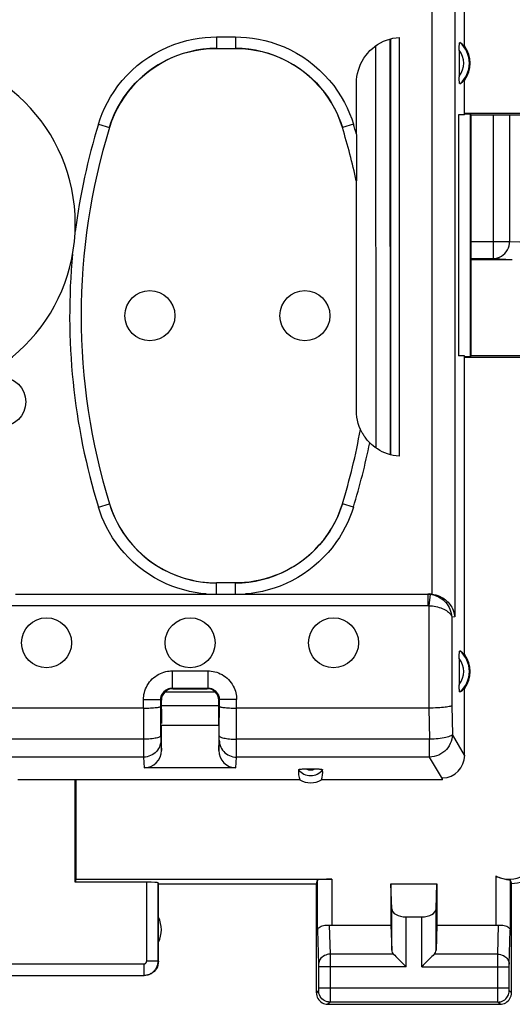
# Model space of a CAD drawing. Units: millimetres. Extents: x 79 to 190, y 77 to 148.
# Drawn here: x 170 to 179, y 77 to 94 of the extents above; entities that cross this region are included whole.
import ezdxf

# ---------------------------------------------------------------- set-up
doc = ezdxf.new("R2010")
doc.units = ezdxf.units.MM
doc.header["$LTSCALE"] = 16.335
doc.layers.get('0').update_dxf_attribs({"linetype": 'CONTINUOUS'})
for name, color, linetype in [('ASSI', 7, 'CONTINUOUS'), ('DRAFT', 7, 'CONTINUOUS'), ('RACCORDO', 7, 'CONTINUOUS')]:
    doc.layers.add(name, color=color, linetype=linetype)

msp = doc.modelspace()

# ---------------------------------------------------------------- linework, layer by layer
at = {"color": 253, "linetype": 'CONTINUOUS'}
for p, q in [((178.704, 89.77), (178.704, 92.275)), ((178.985, 92.275), (178.985, 90.07)), ((178.319, 90.07), (178.985, 90.07)), ((178.985, 90.07), (179.344, 90.053)), ((178.319, 89.77), (178.704, 89.77)), ((178.704, 89.77), (179.033, 89.754))]:
    msp.add_line(p, q, dxfattribs=at)
at = {"color": 7, "linetype": 'CONTINUOUS'}
msp.add_line((178.319, 89.754), (179.033, 89.754), dxfattribs=at)
at = {"color": 253, "linetype": 'CONTINUOUS'}
msp.add_lwpolyline([(178.704, 89.77), (178.74, 89.773), (178.776, 89.781), (178.811, 89.793), (178.844, 89.811), (178.875, 89.833), (178.903, 89.859), (178.927, 89.889), (178.948, 89.921), (178.964, 89.956), (178.976, 89.993), (178.983, 90.031), (178.985, 90.07)], dxfattribs=at)
at = {"layer": 'ASSI', "color": 253, "linetype": 'CONTINUOUS'}
for p, q in [((178.704, 89.77), (178.704, 92.275)), ((178.985, 92.275), (178.985, 90.07)), ((178.319, 90.07), (178.985, 90.07)), ((178.985, 90.07), (179.344, 90.053)), ((178.319, 89.77), (178.704, 89.77)), ((178.704, 89.77), (179.033, 89.754)), ((175.64, 78.065), (175.64, 78.941)), ((175.89, 78.954), (175.89, 78.152)), ((178.747, 79.011), (178.747, 78.152)), ((178.997, 78.941), (178.997, 78.065)), ((172.663, 77.53), (172.663, 78.901)), ((172.863, 77.53), (172.863, 78.891)), ((176.932, 77.717), (176.932, 78.44)), ((177.705, 77.717), (177.705, 78.44)), ((177.182, 77.431), (177.182, 78.298)), ((177.455, 77.431), (177.455, 78.298)), ((175.843, 78.155), (175.858, 77.647)), ((178.779, 77.647), (178.794, 78.155)), ((175.64, 78.065), (175.658, 77.473)), ((178.979, 77.474), (178.997, 78.065)), ((176.965, 77.647), (175.858, 77.647)), ((175.858, 77.647), (175.859, 77.522)), ((178.779, 77.647), (177.672, 77.647)), ((178.778, 76.963), (178.779, 77.587)), ((178.779, 77.587), (178.779, 77.647)), ((169.474, 77.48), (172.613, 77.48)), ((172.613, 77.48), (172.613, 77.28)), ((172.663, 77.53), (172.863, 77.53)), ((172.869, 77.525), (172.863, 77.53)), ((175.658, 77.473), (175.658, 77.47)), ((175.658, 77.47), (175.659, 77.464)), ((175.659, 77.464), (175.659, 77.457)), ((175.659, 77.457), (175.659, 77.446)), ((175.659, 77.446), (175.659, 77.44)), ((175.659, 77.44), (175.659, 77.06)), ((177.182, 77.431), (175.659, 77.431)), ((175.859, 77.522), (175.859, 76.9)), ((177.455, 77.431), (178.978, 77.431)), ((178.978, 77.449), (178.979, 77.46)), ((178.978, 77.436), (178.978, 77.449)), ((178.978, 77.056), (178.978, 77.436)), ((178.979, 77.471), (178.979, 77.474)), ((178.979, 77.467), (178.979, 77.471)), ((178.979, 77.46), (178.979, 77.467)), ((169.474, 77.28), (172.613, 77.28)), ((172.619, 77.275), (172.613, 77.28)), ((175.659, 77.064), (178.978, 77.064)), ((175.659, 77.06), (175.659, 77.047)), ((175.659, 77.047), (175.659, 77.036)), ((178.978, 77.044), (178.978, 77.056)), ((178.979, 77.034), (178.978, 77.044)), ((175.658, 77.014), (175.619, 76.975)), ((175.659, 77.029), (175.658, 77.025)), ((175.659, 77.036), (175.659, 77.029)), ((175.859, 76.9), (175.858, 76.838)), ((178.779, 76.845), (178.778, 76.963)), ((178.979, 77.027), (178.979, 77.034)), ((178.979, 77.024), (178.979, 77.027)), ((178.979, 77.021), (178.979, 77.024)), ((179.019, 76.975), (178.979, 77.014)), ((175.858, 76.814), (175.819, 76.775)), ((178.779, 76.814), (175.858, 76.814)), ((178.779, 76.824), (178.779, 76.845)), ((178.779, 76.818), (178.779, 76.824)), ((178.819, 76.775), (178.779, 76.814))]:
    msp.add_line(p, q, dxfattribs=at)
at = {"layer": 'ASSI', "color": 7, "linetype": 'CONTINUOUS'}
for p, q in [((178.319, 89.754), (179.033, 89.754)), ((175.619, 78.875), (175.64, 78.941)), ((172.869, 78.875), (172.863, 78.891)), ((172.869, 78.875), (175.619, 78.875)), ((172.869, 77.525), (172.869, 78.875)), ((175.619, 76.975), (175.619, 78.875)), ((176.919, 78.875), (177.719, 78.875)), ((176.932, 78.44), (176.919, 78.875)), ((176.919, 78.875), (176.919, 78.152)), ((177.705, 78.44), (177.719, 78.875)), ((177.719, 78.875), (177.719, 78.152)), ((179.019, 76.975), (179.019, 78.875)), ((177.182, 78.298), (177.455, 78.298)), ((175.89, 78.152), (176.919, 78.152)), ((176.919, 78.152), (176.932, 77.717)), ((177.719, 78.152), (177.705, 77.717)), ((177.719, 78.152), (178.747, 78.152)), ((169.469, 77.275), (172.619, 77.275)), ((175.819, 76.775), (178.819, 76.775))]:
    msp.add_line(p, q, dxfattribs=at)
at = {"layer": 'ASSI', "color": 253, "linetype": 'CONTINUOUS'}
for points in [[(178.704, 89.77), (178.74, 89.773), (178.776, 89.781), (178.811, 89.793), (178.844, 89.811), (178.875, 89.833), (178.903, 89.859), (178.927, 89.889), (178.948, 89.921), (178.964, 89.956), (178.976, 89.993), (178.983, 90.031), (178.985, 90.07)], [(175.858, 77.647), (175.832, 77.646), (175.807, 77.641), (175.782, 77.634), (175.759, 77.624), (175.737, 77.611), (175.718, 77.596), (175.7, 77.579), (175.686, 77.56), (175.674, 77.54), (175.666, 77.519), (175.66, 77.497), (175.658, 77.474)], [(178.779, 77.647), (178.805, 77.646), (178.83, 77.641), (178.855, 77.634), (178.878, 77.624), (178.9, 77.611), (178.92, 77.596), (178.937, 77.579), (178.951, 77.56), (178.963, 77.54), (178.972, 77.519), (178.977, 77.497), (178.979, 77.474)], [(172.613, 77.28), (172.626, 77.281), (172.638, 77.282), (172.651, 77.283), (172.664, 77.286), (172.677, 77.289), (172.691, 77.293), (172.704, 77.297), (172.717, 77.303), (172.73, 77.31), (172.743, 77.317), (172.756, 77.325), (172.768, 77.334), (172.779, 77.344), (172.79, 77.354), (172.801, 77.365), (172.81, 77.377), (172.819, 77.389), (172.828, 77.402), (172.835, 77.415), (172.841, 77.428), (172.847, 77.442), (172.852, 77.456), (172.856, 77.471), (172.859, 77.486), (172.861, 77.5), (172.863, 77.515), (172.863, 77.53)], [(172.613, 77.48), (172.616, 77.48), (172.618, 77.481), (172.621, 77.481), (172.623, 77.481), (172.626, 77.482), (172.629, 77.483), (172.631, 77.484), (172.634, 77.485), (172.637, 77.486), (172.639, 77.488), (172.642, 77.489), (172.644, 77.491), (172.647, 77.493), (172.649, 77.495), (172.651, 77.497), (172.653, 77.5), (172.655, 77.502), (172.656, 77.505), (172.658, 77.507), (172.659, 77.51), (172.66, 77.513), (172.661, 77.516), (172.662, 77.519), (172.663, 77.521), (172.663, 77.524), (172.663, 77.527), (172.663, 77.53)], [(175.658, 77.025), (175.658, 77.022), (175.658, 77.02), (175.658, 77.019), (175.658, 77.018), (175.658, 77.017), (175.658, 77.016), (175.658, 77.015), (175.658, 77.015), (175.658, 77.015), (175.658, 77.014)], [(175.858, 76.814), (175.832, 76.816), (175.806, 76.821), (175.781, 76.83), (175.758, 76.841), (175.736, 76.856), (175.717, 76.873), (175.699, 76.893), (175.685, 76.914), (175.673, 76.938), (175.665, 76.963), (175.66, 76.988), (175.658, 77.014)], [(178.779, 76.814), (178.805, 76.816), (178.831, 76.821), (178.856, 76.83), (178.879, 76.841), (178.901, 76.856), (178.921, 76.873), (178.938, 76.893), (178.952, 76.914), (178.964, 76.938), (178.972, 76.963), (178.978, 76.988), (178.979, 77.014)], [(178.979, 77.014), (178.979, 77.015), (178.979, 77.015), (178.979, 77.015), (178.979, 77.016), (178.979, 77.016), (178.979, 77.017), (178.979, 77.018), (178.979, 77.019), (178.979, 77.021)], [(175.858, 76.838), (175.858, 76.823), (175.858, 76.819), (175.858, 76.817), (175.858, 76.815), (175.858, 76.814)], [(178.779, 76.814), (178.779, 76.815), (178.779, 76.816), (178.779, 76.818)]]:
    msp.add_lwpolyline(points, dxfattribs=at)
at = {"layer": 'ASSI', "color": 7, "linetype": 'CONTINUOUS'}
for points in [[(179.519, 79.375), (179.516, 79.323), (179.508, 79.272), (179.494, 79.221), (179.475, 79.172), (179.451, 79.125), (179.423, 79.08), (179.39, 79.04), (179.354, 79.004), (179.313, 78.971), (179.269, 78.942), (179.222, 78.918), (179.173, 78.899), (179.122, 78.886), (179.07, 78.878), (179.019, 78.875)], [(178.747, 79.011), (178.772, 78.999), (178.798, 78.988), (178.822, 78.979), (178.847, 78.971), (178.87, 78.965), (178.892, 78.959), (178.912, 78.955), (178.93, 78.952), (178.947, 78.95), (178.961, 78.948), (178.974, 78.946), (178.983, 78.945), (178.99, 78.943), (178.995, 78.942), (178.997, 78.941)], [(175.64, 78.065), (175.643, 78.078), (175.648, 78.091), (175.657, 78.104), (175.669, 78.116), (175.684, 78.126), (175.702, 78.136), (175.722, 78.144), (175.744, 78.15), (175.768, 78.154), (175.792, 78.157), (175.818, 78.157), (175.843, 78.155)], [(178.794, 78.155), (178.82, 78.157), (178.845, 78.157), (178.87, 78.154), (178.893, 78.15), (178.915, 78.144), (178.936, 78.136), (178.953, 78.126), (178.968, 78.116), (178.98, 78.104), (178.989, 78.091), (178.995, 78.078), (178.997, 78.065)], [(176.965, 77.647), (176.985, 77.629), (177.005, 77.608), (177.027, 77.585), (177.051, 77.561), (177.076, 77.536), (177.102, 77.51), (177.128, 77.484), (177.155, 77.457), (177.182, 77.431)], [(177.672, 77.647), (177.654, 77.628), (177.633, 77.607), (177.61, 77.585), (177.586, 77.561), (177.561, 77.536), (177.535, 77.51), (177.508, 77.484), (177.482, 77.458), (177.455, 77.431)], [(172.869, 77.525), (172.866, 77.492), (172.86, 77.46), (172.85, 77.429), (172.835, 77.4), (172.817, 77.373), (172.795, 77.348), (172.771, 77.327), (172.744, 77.309), (172.714, 77.294), (172.683, 77.284), (172.651, 77.277), (172.619, 77.275)], [(175.619, 76.975), (175.62, 76.949), (175.625, 76.923), (175.634, 76.899), (175.645, 76.875), (175.66, 76.853), (175.677, 76.834), (175.697, 76.816), (175.719, 76.802), (175.742, 76.79), (175.767, 76.782), (175.792, 76.777), (175.819, 76.775)], [(178.819, 76.775), (178.845, 76.777), (178.87, 76.782), (178.895, 76.79), (178.919, 76.802), (178.94, 76.816), (178.96, 76.834), (178.977, 76.853), (178.992, 76.875), (179.003, 76.899), (179.012, 76.923), (179.017, 76.949), (179.019, 76.975)]]:
    msp.add_lwpolyline(points, dxfattribs=at)
for centre in [(172.719, 88.775), (175.419, 88.775), (170.119, 87.275), (170.919, 83.075), (173.419, 83.075), (175.919, 83.075)]:
    msp.add_circle(centre, 0.436, dxfattribs=at)
for centre, radius, start, end in [((168.419, 90.375), 3, 0, 180), ((172.419, 78.075), 0.5, 334.1581, 25.8419)]:
    msp.add_arc(centre, radius, start, end, dxfattribs=at)
for centre, major_axis, ratio, start_param, end_param in [((178.979, 79.454), (0.224, -0.448), 0.998288, -0.947302, 1.106738), ((175.89, 78.941), (0.25, 0), 0.052408, 1.570796, 3.124139), ((179.019, 79.375), (-0.989, 3.043), 0.048913, -4.585241, -4.563343), ((172.663, 78.891), (0.2, 0), 0.052408, 0.017453, 1.570796), ((177.182, 78.442), (0.25, 0), 0.57735, -3.124139, -1.570796), ((177.455, 78.442), (0.25, 0), 0.57735, -1.570796, -0.017453), ((175.89, 78.297), (0.25, 0), 0.57735, -1.761831, -1.570796), ((178.747, 78.297), (0.25, 0), 0.57735, -1.570796, -1.379762), ((177.182, 77.719), (0.25, 0), 0.57735, -3.124139, -2.617994), ((177.455, 77.719), (0.25, 0), 0.57735, -0.523599, -0.017453)]:
    msp.add_ellipse(centre, major_axis=major_axis, ratio=ratio, start_param=start_param, end_param=end_param, dxfattribs=at)
at = {"layer": 'DRAFT', "color": 7, "linetype": 'CONTINUOUS'}
for p, q in [((178.203, 93.464), (178.203, 94.83)), ((178.203, 92.275), (178.203, 92.886)), ((178.203, 92.275), (178.098, 92.275)), ((178.098, 92.275), (178.098, 88.075)), ((178.203, 92.301), (179.479, 92.301)), ((178.203, 92.291), (178.306, 92.288)), ((178.319, 92.275), (178.306, 92.288)), ((178.306, 88.063), (178.306, 92.288)), ((178.319, 92.275), (179.519, 92.275)), ((178.319, 88.075), (178.319, 92.275)), ((178.203, 88.075), (178.098, 88.075)), ((178.203, 82.864), (178.203, 88.075)), ((178.306, 88.063), (178.203, 88.059)), ((179.479, 88.049), (178.203, 88.049)), ((178.319, 88.075), (178.306, 88.063)), ((179.519, 88.075), (178.319, 88.075)), ((175.33, 80.685), (170.419, 80.685)), ((171.427, 80.685), (171.427, 78.954)), ((177.817, 80.685), (175.707, 80.685)), ((171.427, 78.954), (171.419, 78.901)), ((171.427, 78.954), (175.89, 78.954)), ((172.663, 78.901), (171.419, 78.901))]:
    msp.add_line(p, q, dxfattribs=at)
for centre in [(177.819, 93.175), (177.819, 82.575)]:
    msp.add_arc(centre, 0.481, 323.0796, 36.9204, dxfattribs=at)
msp.add_ellipse((175.519, 81.031), major_axis=(0, 0.394), ratio=0.999886, start_param=-3.639753, end_param=-2.643432, dxfattribs=at)
at = {"layer": 'RACCORDO', "color": 253, "linetype": 'CONTINUOUS'}
for p, q in [((177.633, 95.725), (177.633, 83.923)), ((178.03, 95.725), (178.03, 83.529)), ((173.878, 93.632), (174.21, 93.632)), ((173.878, 93.632), (173.878, 93.432)), ((174.21, 93.632), (174.21, 93.432)), ((176.661, 86.468), (176.658, 93.481)), ((171.823, 92.114), (172.014, 92.056)), ((172.014, 92.056), (172.014, 92.055)), ((176.264, 92.114), (176.073, 92.056)), ((176.073, 92.056), (176.073, 92.055)), ((171.823, 85.436), (172.014, 85.495)), ((172.014, 85.495), (172.014, 85.496)), ((176.073, 85.495), (176.073, 85.496)), ((176.264, 85.436), (176.073, 85.495)), ((173.878, 83.925), (173.878, 84.118)), ((174.21, 83.925), (174.21, 84.118)), ((177.591, 83.925), (177.559, 83.923)), ((177.559, 83.923), (177.559, 83.723)), ((177.601, 83.92), (177.58, 83.721)), ((170.18, 83.723), (177.559, 83.723)), ((177.58, 83.721), (177.58, 81.937)), ((178.03, 83.529), (177.978, 83.524)), ((177.978, 83.524), (177.978, 81.979)), ((173.108, 82.586), (173.729, 82.586)), ((173.108, 82.586), (173.108, 82.286)), ((173.729, 82.586), (173.729, 82.286)), ((172.984, 82.223), (173.854, 82.223)), ((173.119, 82.275), (173.108, 82.286)), ((173.719, 82.275), (173.729, 82.286)), ((172.608, 82.086), (172.908, 82.086)), ((172.608, 81.937), (172.608, 82.086)), ((172.919, 82.075), (172.908, 82.086)), ((173.919, 82.075), (173.929, 82.086)), ((174.229, 82.086), (173.929, 82.086)), ((174.228, 81.104), (174.229, 82.086)), ((172.608, 81.937), (172.61, 81.104)), ((177.579, 81.937), (177.591, 81.394)), ((177.978, 81.979), (177.989, 81.477)), ((172.609, 81.394), (164.228, 81.394)), ((172.909, 81.456), (172.909, 81.441)), ((172.909, 81.441), (172.909, 81.408)), ((172.909, 81.408), (172.909, 81.393)), ((172.909, 81.393), (172.91, 81.385)), ((172.91, 81.378), (172.919, 81.2)), ((173.919, 81.2), (173.927, 81.378)), ((173.928, 81.414), (173.928, 81.456)), ((173.928, 81.397), (173.928, 81.414)), ((177.591, 81.394), (174.228, 81.394)), ((177.591, 81.083), (177.591, 81.394)), ((178.203, 81.118), (177.989, 81.477)), ((172.61, 81.083), (164.227, 81.083)), ((172.61, 81.104), (172.61, 81.083)), ((172.61, 81.083), (172.619, 80.895)), ((174.218, 80.895), (174.227, 81.083)), ((174.227, 81.083), (174.228, 81.104)), ((177.591, 81.083), (174.227, 81.083)), ((177.818, 80.703), (177.591, 81.083))]:
    msp.add_line(p, q, dxfattribs=at)
at = {"layer": 'RACCORDO', "color": 7, "linetype": 'CONTINUOUS'}
for p, q in [((176.911, 86.351), (176.908, 93.599)), ((176.919, 86.349), (176.919, 93.601)), ((177.064, 93.625), (177.064, 86.325)), ((173.878, 93.432), (174.21, 93.432)), ((178.108, 93.4), (178.108, 92.935)), ((176.319, 91.936), (176.319, 92.827)), ((176.319, 91.933), (176.318, 91.2)), ((176.316, 91.122), (176.317, 91.122)), ((176.316, 87.121), (176.316, 91.122)), ((176.318, 91.2), (176.317, 91.144)), ((176.389, 86.791), (176.388, 86.79)), ((174.21, 84.118), (173.878, 84.118)), ((170.38, 83.923), (177.559, 83.923)), ((177.559, 83.925), (177.591, 83.925)), ((178.108, 82.8), (178.108, 82.335)), ((173.108, 82.286), (173.729, 82.286)), ((173.119, 82.275), (173.719, 82.275)), ((178.203, 81.118), (178.203, 82.286)), ((172.909, 81.456), (172.908, 82.086)), ((172.919, 81.92), (172.919, 82.075)), ((173.919, 81.92), (173.919, 82.075)), ((173.928, 81.456), (173.929, 82.086)), ((172.608, 81.937), (164.229, 81.937)), ((172.919, 81.982), (173.919, 81.982)), ((173.919, 81.975), (172.919, 81.975)), ((177.58, 81.937), (174.229, 81.937)), ((173.919, 81.635), (172.919, 81.635)), ((172.919, 81.2), (172.919, 81.635)), ((173.919, 81.635), (173.919, 81.2)), ((174.218, 80.895), (172.619, 80.895)), ((171.419, 78.901), (171.419, 80.685)), ((177.817, 80.685), (177.818, 80.703))]:
    msp.add_line(p, q, dxfattribs=at)
at = {"layer": 'RACCORDO', "color": 253, "linetype": 'CONTINUOUS'}
for points in [[(171.823, 92.114), (171.852, 92.205), (171.888, 92.298), (171.93, 92.392), (171.978, 92.488), (172.033, 92.586), (172.094, 92.683), (172.163, 92.779), (172.238, 92.873), (172.319, 92.963), (172.406, 93.05), (172.5, 93.132), (172.597, 93.209), (172.699, 93.28), (172.806, 93.346), (172.914, 93.404), (173.025, 93.456), (173.137, 93.5), (173.249, 93.538), (173.36, 93.569), (173.471, 93.593), (173.578, 93.611), (173.681, 93.624), (173.781, 93.631), (173.878, 93.632)], [(174.21, 93.632), (174.305, 93.631), (174.404, 93.624), (174.506, 93.612), (174.613, 93.594), (174.722, 93.57), (174.833, 93.54), (174.944, 93.502), (175.057, 93.458), (175.167, 93.407), (175.275, 93.349), (175.382, 93.284), (175.484, 93.214), (175.582, 93.137), (175.676, 93.055), (175.763, 92.968), (175.845, 92.878), (175.921, 92.783), (175.99, 92.688), (176.052, 92.59), (176.107, 92.492), (176.156, 92.395), (176.199, 92.3), (176.235, 92.206), (176.264, 92.114)], [(172.014, 92.056), (172.041, 92.138), (172.073, 92.222), (172.111, 92.308), (172.155, 92.395), (172.205, 92.484), (172.26, 92.572), (172.322, 92.658), (172.391, 92.744), (172.464, 92.826), (172.543, 92.904), (172.628, 92.979), (172.716, 93.049), (172.809, 93.113), (172.905, 93.172), (173.003, 93.225), (173.104, 93.272), (173.205, 93.313), (173.307, 93.347), (173.408, 93.375), (173.508, 93.397), (173.605, 93.413), (173.699, 93.424), (173.79, 93.43), (173.878, 93.432)], [(174.21, 93.432), (174.296, 93.43), (174.386, 93.424), (174.479, 93.413), (174.576, 93.397), (174.675, 93.376), (174.775, 93.348), (174.877, 93.315), (174.978, 93.274), (175.078, 93.228), (175.176, 93.176), (175.273, 93.117), (175.365, 93.053), (175.454, 92.983), (175.539, 92.909), (175.619, 92.83), (175.693, 92.748), (175.761, 92.663), (175.824, 92.576), (175.88, 92.488), (175.931, 92.399), (175.975, 92.31), (176.013, 92.224), (176.046, 92.139), (176.073, 92.056)], [(172.014, 85.495), (172.059, 85.365), (172.113, 85.238), (172.176, 85.115), (172.248, 84.998), (172.327, 84.885), (172.415, 84.779), (172.509, 84.679), (172.611, 84.586), (172.719, 84.5), (172.832, 84.422), (172.951, 84.352), (173.075, 84.291), (173.202, 84.239), (173.333, 84.196), (173.467, 84.162), (173.603, 84.138), (173.74, 84.123), (173.878, 84.118)], [(176.073, 85.495), (176.048, 85.419), (176.019, 85.341), (175.985, 85.262), (175.946, 85.181), (175.902, 85.099), (175.852, 85.017), (175.798, 84.936), (175.738, 84.857), (175.673, 84.779), (175.603, 84.704), (175.528, 84.632), (175.45, 84.563), (175.368, 84.499), (175.282, 84.439), (175.193, 84.384), (175.102, 84.334), (175.009, 84.29), (174.916, 84.251), (174.822, 84.217), (174.728, 84.188), (174.635, 84.165), (174.544, 84.147), (174.454, 84.134), (174.367, 84.124)], [(173.701, 83.925), (173.607, 83.934), (173.51, 83.949), (173.411, 83.969), (173.31, 83.995), (173.206, 84.026), (173.103, 84.062), (173.001, 84.105), (172.898, 84.154), (172.798, 84.209), (172.701, 84.269), (172.606, 84.335), (172.515, 84.405), (172.428, 84.48), (172.346, 84.56), (172.268, 84.642), (172.196, 84.728), (172.13, 84.816), (172.069, 84.906), (172.014, 84.996), (171.965, 85.087), (171.921, 85.177), (171.883, 85.265), (171.85, 85.351), (171.823, 85.436)], [(176.264, 85.436), (176.238, 85.352), (176.205, 85.266), (176.167, 85.179), (176.124, 85.09), (176.075, 85), (176.021, 84.91), (175.96, 84.821), (175.894, 84.732), (175.823, 84.647), (175.746, 84.564), (175.664, 84.485), (175.577, 84.409), (175.486, 84.339), (175.392, 84.272), (175.294, 84.212), (175.194, 84.157), (175.092, 84.108), (174.989, 84.064), (174.885, 84.027), (174.781, 83.996), (174.679, 83.97), (174.579, 83.949), (174.482, 83.935), (174.386, 83.925)], [(174.367, 84.124), (174.34, 84.122), (174.313, 84.121), (174.287, 84.12), (174.261, 84.119), (174.235, 84.118), (174.21, 84.118)], [(177.559, 83.923), (177.566, 83.922), (177.573, 83.922), (177.58, 83.922), (177.587, 83.922), (177.594, 83.921), (177.601, 83.92)], [(177.601, 83.92), (177.631, 83.916), (177.661, 83.909), (177.69, 83.901), (177.72, 83.889), (177.748, 83.876), (177.776, 83.86), (177.803, 83.842), (177.829, 83.822), (177.853, 83.799), (177.876, 83.775), (177.897, 83.748), (177.916, 83.72), (177.933, 83.69), (177.947, 83.659), (177.959, 83.626), (177.968, 83.593), (177.975, 83.559), (177.978, 83.524)], [(177.559, 83.723), (177.563, 83.722), (177.566, 83.722), (177.57, 83.722), (177.573, 83.722), (177.577, 83.722), (177.58, 83.721)], [(177.58, 83.721), (177.61, 83.719), (177.641, 83.716), (177.671, 83.712), (177.701, 83.706), (177.73, 83.699), (177.759, 83.691), (177.787, 83.682), (177.813, 83.672), (177.839, 83.661), (177.863, 83.649), (177.886, 83.636), (177.906, 83.622), (177.924, 83.607), (177.94, 83.591), (177.954, 83.575), (177.965, 83.559), (177.973, 83.542), (177.978, 83.524)], [(172.608, 82.086), (172.609, 82.115), (172.611, 82.145), (172.616, 82.176), (172.623, 82.207), (172.632, 82.239), (172.644, 82.271), (172.658, 82.302), (172.674, 82.333), (172.692, 82.363), (172.713, 82.392), (172.736, 82.419), (172.76, 82.445), (172.786, 82.468), (172.814, 82.49), (172.843, 82.51), (172.873, 82.527), (172.903, 82.542), (172.934, 82.554), (172.964, 82.564), (172.994, 82.572), (173.023, 82.578), (173.052, 82.583), (173.08, 82.585), (173.108, 82.586)], [(173.729, 82.586), (173.759, 82.585), (173.789, 82.582), (173.819, 82.577), (173.851, 82.57), (173.883, 82.561), (173.915, 82.55), (173.946, 82.536), (173.977, 82.52), (174.007, 82.501), (174.035, 82.481), (174.063, 82.458), (174.088, 82.434), (174.112, 82.407), (174.134, 82.379), (174.153, 82.351), (174.17, 82.321), (174.185, 82.29), (174.198, 82.26), (174.208, 82.23), (174.216, 82.2), (174.222, 82.171), (174.226, 82.142), (174.229, 82.114), (174.229, 82.086)], [(172.908, 82.086), (172.908, 82.097), (172.91, 82.109), (172.911, 82.122), (172.914, 82.134), (172.918, 82.147), (172.922, 82.16), (172.928, 82.172), (172.934, 82.185), (172.942, 82.197), (172.95, 82.208), (172.959, 82.219), (172.969, 82.229), (172.979, 82.239), (172.991, 82.247), (173.002, 82.255), (173.014, 82.262), (173.026, 82.268), (173.038, 82.273), (173.05, 82.277), (173.062, 82.28), (173.074, 82.283), (173.086, 82.284), (173.097, 82.285), (173.108, 82.286)], [(173.729, 82.286), (173.741, 82.285), (173.753, 82.284), (173.765, 82.282), (173.778, 82.28), (173.791, 82.276), (173.803, 82.271), (173.816, 82.266), (173.828, 82.259), (173.84, 82.252), (173.852, 82.244), (173.863, 82.235), (173.873, 82.225), (173.882, 82.214), (173.891, 82.203), (173.899, 82.192), (173.906, 82.18), (173.912, 82.168), (173.917, 82.155), (173.921, 82.143), (173.924, 82.131), (173.926, 82.12), (173.928, 82.108), (173.929, 82.097), (173.929, 82.086)], [(172.909, 81.456), (172.907, 81.449), (172.902, 81.443), (172.894, 81.437), (172.882, 81.431), (172.868, 81.425), (172.851, 81.419), (172.831, 81.414), (172.809, 81.41), (172.785, 81.406), (172.758, 81.402), (172.73, 81.399), (172.701, 81.397), (172.671, 81.395), (172.64, 81.394), (172.609, 81.394)], [(172.91, 81.378), (172.908, 81.347), (172.903, 81.317), (172.895, 81.287), (172.884, 81.258), (172.869, 81.231), (172.852, 81.205), (172.833, 81.181), (172.81, 81.159), (172.786, 81.139), (172.76, 81.123), (172.732, 81.109), (172.702, 81.097), (172.672, 81.089), (172.641, 81.084), (172.61, 81.083)], [(172.91, 81.385), (172.91, 81.382), (172.91, 81.38), (172.91, 81.378)], [(173.927, 81.378), (173.928, 81.38), (173.928, 81.382), (173.928, 81.385), (173.928, 81.389), (173.928, 81.397)], [(173.927, 81.378), (173.929, 81.347), (173.934, 81.317), (173.942, 81.287), (173.954, 81.258), (173.968, 81.231), (173.985, 81.205), (174.005, 81.181), (174.027, 81.159), (174.051, 81.139), (174.078, 81.123), (174.106, 81.109), (174.135, 81.097), (174.165, 81.089), (174.196, 81.084), (174.227, 81.083)], [(173.928, 81.456), (173.93, 81.449), (173.935, 81.443), (173.943, 81.437), (173.955, 81.431), (173.969, 81.425), (173.986, 81.419), (174.006, 81.414), (174.028, 81.41), (174.053, 81.406), (174.079, 81.402), (174.107, 81.399), (174.136, 81.397), (174.166, 81.395), (174.197, 81.394), (174.228, 81.394)], [(177.989, 81.477), (177.986, 81.436), (177.979, 81.396), (177.968, 81.356), (177.953, 81.318), (177.933, 81.282), (177.911, 81.247), (177.884, 81.216), (177.855, 81.187), (177.823, 81.161), (177.788, 81.138), (177.751, 81.119), (177.713, 81.104), (177.673, 81.093), (177.632, 81.086), (177.591, 81.083)], [(177.989, 81.477), (177.983, 81.469), (177.974, 81.46), (177.96, 81.453), (177.943, 81.445), (177.923, 81.437), (177.9, 81.43), (177.873, 81.424), (177.844, 81.418), (177.813, 81.412), (177.779, 81.407), (177.744, 81.403), (177.707, 81.4), (177.669, 81.397), (177.63, 81.395), (177.591, 81.394)]]:
    msp.add_lwpolyline(points, dxfattribs=at)
at = {"layer": 'RACCORDO', "color": 7, "linetype": 'CONTINUOUS'}
for points in [[(176.319, 92.827), (176.321, 92.884), (176.327, 92.94), (176.337, 92.996), (176.351, 93.051), (176.369, 93.106), (176.391, 93.16), (176.417, 93.211), (176.447, 93.261), (176.479, 93.308), (176.515, 93.352), (176.553, 93.393), (176.595, 93.432), (176.639, 93.467), (176.687, 93.501), (176.737, 93.53), (176.789, 93.556), (176.843, 93.578), (176.898, 93.596), (176.952, 93.61), (177.008, 93.619), (177.064, 93.625)], [(178.108, 93.4), (178.108, 93.415), (178.109, 93.43), (178.109, 93.444), (178.109, 93.457), (178.11, 93.47), (178.11, 93.481), (178.111, 93.492), (178.112, 93.502), (178.112, 93.51), (178.113, 93.518), (178.114, 93.524), (178.115, 93.528), (178.117, 93.531), (178.118, 93.533), (178.119, 93.533)], [(173.878, 93.431), (173.761, 93.428), (173.644, 93.417), (173.528, 93.4), (173.412, 93.375), (173.297, 93.342), (173.184, 93.304), (173.075, 93.258), (172.968, 93.206), (172.865, 93.147), (172.767, 93.084), (172.673, 93.014), (172.583, 92.939), (172.498, 92.858), (172.416, 92.771), (172.34, 92.68), (172.27, 92.584), (172.206, 92.483), (172.148, 92.38), (172.097, 92.274), (172.052, 92.166), (172.014, 92.055)], [(176.073, 92.055), (176.035, 92.166), (175.991, 92.274), (175.94, 92.38), (175.882, 92.483), (175.817, 92.584), (175.747, 92.68), (175.671, 92.771), (175.589, 92.858), (175.504, 92.939), (175.414, 93.014), (175.32, 93.084), (175.222, 93.148), (175.119, 93.206), (175.012, 93.258), (174.903, 93.304), (174.79, 93.343), (174.675, 93.375), (174.559, 93.4), (174.443, 93.417), (174.326, 93.428), (174.209, 93.431)], [(178.119, 92.818), (178.118, 92.818), (178.117, 92.819), (178.115, 92.822), (178.114, 92.827), (178.113, 92.833), (178.112, 92.84), (178.112, 92.848), (178.111, 92.858), (178.11, 92.869), (178.11, 92.881), (178.109, 92.893), (178.109, 92.907), (178.109, 92.921), (178.108, 92.935)], [(176.317, 91.144), (176.317, 91.133), (176.317, 91.128), (176.317, 91.125), (176.317, 91.123), (176.317, 91.122)], [(176.388, 86.79), (176.366, 86.844), (176.348, 86.898), (176.334, 86.953), (176.324, 87.008), (176.318, 87.064), (176.316, 87.121)], [(176.393, 86.782), (176.391, 86.787), (176.389, 86.79), (176.389, 86.791)], [(176.549, 86.562), (176.53, 86.582), (176.512, 86.602), (176.495, 86.621), (176.481, 86.64), (176.467, 86.658), (176.455, 86.675), (176.444, 86.692), (176.435, 86.707), (176.426, 86.721), (176.418, 86.735), (176.411, 86.747), (176.405, 86.758), (176.4, 86.768), (176.393, 86.782)], [(177.064, 86.325), (177.011, 86.331), (176.959, 86.34), (176.909, 86.351), (176.86, 86.366), (176.812, 86.384), (176.767, 86.405), (176.724, 86.427), (176.684, 86.452), (176.646, 86.478), (176.611, 86.504), (176.579, 86.532), (176.549, 86.562)], [(172.014, 85.496), (172.052, 85.385), (172.097, 85.276), (172.148, 85.171), (172.206, 85.067), (172.27, 84.966), (172.34, 84.87), (172.416, 84.779), (172.498, 84.692), (172.583, 84.611), (172.673, 84.536), (172.767, 84.466), (172.865, 84.403), (172.968, 84.345), (173.075, 84.292), (173.185, 84.247), (173.297, 84.208), (173.412, 84.176), (173.528, 84.151), (173.644, 84.133), (173.761, 84.122), (173.878, 84.119)], [(174.209, 84.119), (174.326, 84.122), (174.443, 84.133), (174.559, 84.151), (174.675, 84.176), (174.79, 84.208), (174.903, 84.247), (175.012, 84.292), (175.119, 84.345), (175.222, 84.403), (175.32, 84.466), (175.414, 84.536), (175.504, 84.611), (175.59, 84.692), (175.671, 84.779), (175.747, 84.87), (175.817, 84.966), (175.882, 85.067), (175.94, 85.171), (175.991, 85.276), (176.035, 85.385), (176.073, 85.496)], [(177.633, 83.923), (177.668, 83.917), (177.702, 83.909), (177.735, 83.899), (177.766, 83.887), (177.795, 83.872), (177.822, 83.856), (177.847, 83.839), (177.871, 83.821), (177.893, 83.801), (177.913, 83.781), (177.932, 83.76), (177.948, 83.738), (177.964, 83.716), (177.977, 83.693), (177.989, 83.67), (178, 83.646), (178.009, 83.623), (178.017, 83.599), (178.023, 83.576), (178.027, 83.552), (178.03, 83.529)], [(178.108, 82.8), (178.108, 82.815), (178.109, 82.83), (178.109, 82.844), (178.109, 82.857), (178.11, 82.87), (178.11, 82.881), (178.111, 82.892), (178.112, 82.902), (178.112, 82.91), (178.113, 82.918), (178.114, 82.924), (178.115, 82.928), (178.117, 82.931), (178.118, 82.933), (178.119, 82.933)], [(178.119, 82.218), (178.118, 82.218), (178.117, 82.219), (178.115, 82.222), (178.114, 82.227), (178.113, 82.233), (178.112, 82.24), (178.112, 82.248), (178.111, 82.258), (178.11, 82.269), (178.11, 82.281), (178.109, 82.293), (178.109, 82.307), (178.109, 82.321), (178.108, 82.335)], [(172.608, 81.937), (172.639, 81.937), (172.67, 81.937), (172.701, 81.938), (172.73, 81.939), (172.758, 81.941), (172.784, 81.943), (172.808, 81.945), (172.83, 81.947), (172.85, 81.95), (172.867, 81.952), (172.882, 81.955), (172.893, 81.958), (172.901, 81.962), (172.906, 81.965), (172.908, 81.968)], [(173.929, 81.968), (173.931, 81.965), (173.936, 81.962), (173.944, 81.958), (173.956, 81.955), (173.97, 81.952), (173.987, 81.95), (174.007, 81.947), (174.029, 81.945), (174.053, 81.943), (174.08, 81.941), (174.107, 81.939), (174.137, 81.938), (174.167, 81.937), (174.198, 81.937), (174.229, 81.937)], [(177.978, 81.979), (177.972, 81.975), (177.962, 81.97), (177.949, 81.966), (177.932, 81.962), (177.912, 81.959), (177.889, 81.955), (177.862, 81.952), (177.833, 81.949), (177.802, 81.946), (177.768, 81.944), (177.733, 81.941), (177.696, 81.94), (177.657, 81.938), (177.619, 81.937), (177.579, 81.937)], [(175.309, 80.862), (175.311, 80.865), (175.314, 80.867), (175.319, 80.869), (175.327, 80.871), (175.337, 80.872), (175.348, 80.874), (175.361, 80.875), (175.375, 80.876), (175.391, 80.877), (175.407, 80.877), (175.424, 80.878)], [(175.424, 80.878), (175.613, 80.878), (175.63, 80.877), (175.647, 80.877), (175.662, 80.876), (175.676, 80.875), (175.689, 80.874), (175.7, 80.872), (175.71, 80.871), (175.718, 80.869), (175.723, 80.867), (175.727, 80.865), (175.728, 80.862)]]:
    msp.add_lwpolyline(points, dxfattribs=at)
at = {"layer": 'RACCORDO', "color": 253, "linetype": 'CONTINUOUS'}
for centre, radius, start, end in [((177.819, 93.175), 0.467, 310.01, 49.99), ((177.819, 93.175), 0.367, 322.1975, 37.8077), ((182.678, 88.775), 11.357, 162.9012, 172.5871), ((165.409, 88.775), 11.357, 16.1601, 17.0988), ((182.678, 88.775), 11.357, 174.5928, 197.0988), ((165.409, 88.775), 11.357, 342.9012, 348.7619), ((177.819, 82.575), 0.467, 310.01, 49.99), ((177.819, 82.575), 0.367, 322.1975, 37.8077), ((175.519, 81.025), 0.265, 217.8763, 322.1237), ((175.519, 81.025), 0.166, 242.6822, 297.4265)]:
    msp.add_arc(centre, radius, start, end, dxfattribs=at)
at = {"layer": 'RACCORDO', "color": 7, "linetype": 'CONTINUOUS'}
for centre, radius, start, end in [((182.678, 88.775), 11.156, 162.9052, 197.0948), ((165.409, 88.775), 11.156, 12.1434, 17.0948), ((168.419, 90.375), 3, 180, 360), ((165.409, 88.775), 11.156, 342.9052, 349.7515)]:
    msp.add_arc(centre, radius, start, end, dxfattribs=at)
for centre, major_axis, ratio, start_param, end_param in [((177.89, 93.175), (0.429, 0), 0.986113, 0.751934, 1.007653), ((177.89, 93.175), (0.429, 0), 0.986113, -1.007653, -0.751934), ((177.591, 83.525), (0.401, 0.033), 0.994484, 1.383691, 1.487498), ((177.89, 82.575), (0.429, 0), 0.986113, 0.751934, 1.007653), ((173.119, 82.075), (0.141, -0.141), 0.999924, 8.639418, 10.210138), ((173.719, 82.075), (-0.141, -0.141), 0.999924, 8.639418, 10.210138), ((177.89, 82.575), (0.429, 0), 0.986113, -1.007653, -0.751934), ((172.921, 81.92), (0, 0.3), 0.008727, -4.712389, -3.70035), ((173.916, 81.92), (0, 0.3), 0.008727, -2.824175, -1.570796), ((172.619, 81.2), (-0.015, 0.304), 0.984771, -3.190293, -1.621012), ((174.219, 81.2), (0.015, 0.304), 0.984771, -4.662173, -3.092892), ((177.801, 81.125), (-0.209, 0.351), 0.979574, -3.643927, -2.117446), ((175.519, 80.82), (0, 0.295), 0.717706, 1.42638, 2.045624), ((175.519, 80.82), (0, 0.295), 0.717706, -2.045624, -1.42638), ((177.817, 81.098), (0.026, 0.738), 0.022993, -2.13496, -2.108796)]:
    msp.add_ellipse(centre, major_axis=major_axis, ratio=ratio, start_param=start_param, end_param=end_param, dxfattribs=at)

doc.saveas('drawing.dxf')
